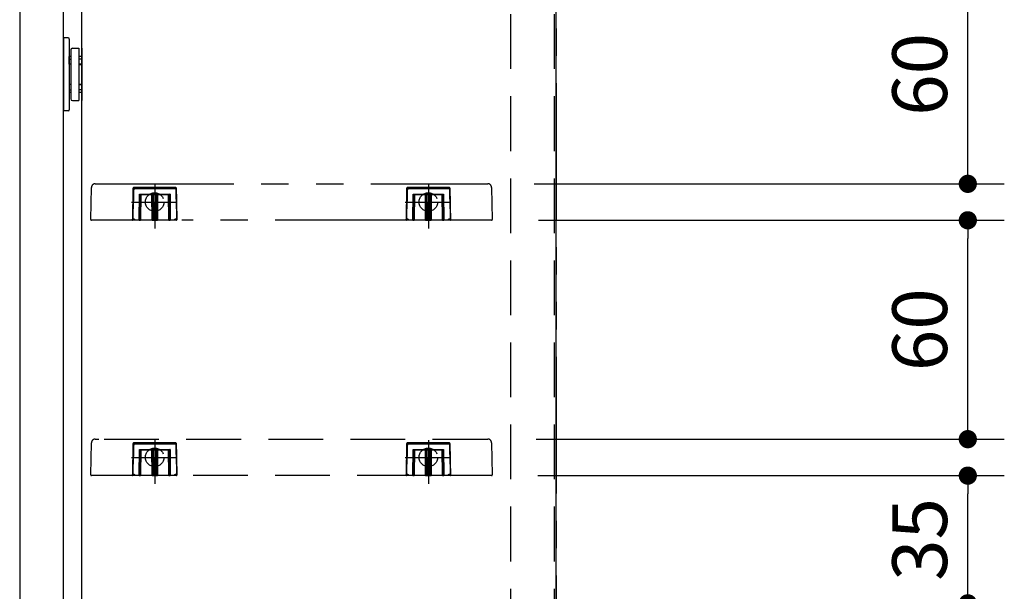
# Model space of a CAD drawing. Units: millimetres. Extents: x -395 to -10, y 7 to 352.
# Drawn here: x -149 to -95, y 110 to 142 of the extents above; entities that cross this region are included whole.
import ezdxf

# ---------------------------------------------------------------- set-up
doc = ezdxf.new("R2010")
doc.units = ezdxf.units.MM
for name, pattern in [('CENTER', [12, 7.5, -1.5, 1.5, -1.5]), ('DASHED', [4.5, 3, -1.5]), ('PHANTOM', [15, 7.5, -1.5, 1.5, -1.5, 1.5, -1.5])]:
    doc.linetypes.add(name, pattern=pattern)
doc.styles.get("Standard").update_dxf_attribs({"font": 'ROMANS', "bigfont": 'BIGFONT'})
doc.dimstyles.new('ISO-25', dxfattribs={"dimtxt": 2.5, "dimasz": 2.5, "dimexe": 1.25, "dimexo": 0.625, "dimtad": 1, "dimtxsty": 'Standard', "dimcen": 2.5, "dimadec": 0, "dimazin": 0, "dimtfac": 1, "dimtmove": 0, "dimatfit": 3, "dimfxl": 1, "dimarcsym": 0})

# ---------------------------------------------------------------- blocks, each defined once
blk = doc.blocks.new('_Dot')
at = {"color": 0, "linetype": 'ByBlock', "lineweight": -2}
blk.add_line((-0.5, 0), (-1, 0), dxfattribs=at)
at = {"color": 0, "linetype": 'ByBlock', "const_width": 0.5}
blk.add_lwpolyline([(-0.25, 0, 1), (0.25, 0, 1)], format="xyb", close=True, dxfattribs=at)
blk = doc.blocks.new('*D26')
at = {"color": 0, "lineweight": -2}
for p, q in [((-120.83, 116.6), (-95.259, 116.6)), ((-97.259, 110.6), (-97.259, 115.6)), ((-121.021, 109.6), (-95.259, 109.6))]:
    blk.add_line(p, q, dxfattribs=at)
at = {"layer": 'Defpoints', "color": 0}
for p in [(-123.37, 116.6), (-97.259, 116.6), (-123.561, 109.6)]:
    blk.add_point(p, dxfattribs=at)
at = {"color": 0, "lineweight": -2}
for p, rotation in [((-97.259, 116.6), 90), ((-97.259, 109.6), 270)]:
    blk.add_blockref('_Dot', p, dxfattribs=dict(at, rotation=rotation))
at = {"color": 0, "insert": (-99.509, 113.101), "char_height": 3, "attachment_point": 5, "rotation": 90}
blk.add_mtext('35', dxfattribs=at)
blk = doc.blocks.new('*D27')
at = {"color": 0, "lineweight": -2}
for p, q in [((-120.789, 130.6), (-95.259, 130.6)), ((-97.259, 119.6), (-97.259, 129.6)), ((-120.921, 118.6), (-95.259, 118.6))]:
    blk.add_line(p, q, dxfattribs=at)
at = {"layer": 'Defpoints', "color": 0}
for p in [(-123.329, 130.6), (-97.259, 130.6), (-123.461, 118.6)]:
    blk.add_point(p, dxfattribs=at)
at = {"color": 0, "lineweight": -2}
for p, rotation in [((-97.259, 130.6), 90), ((-97.259, 118.6), 270)]:
    blk.add_blockref('_Dot', p, dxfattribs=dict(at, rotation=rotation))
at = {"color": 0, "insert": (-99.509, 124.601), "char_height": 3, "attachment_point": 5, "rotation": 90}
blk.add_mtext('60', dxfattribs=at)
blk = doc.blocks.new('*D28')
at = {"color": 0, "lineweight": -2}
for p, q in [((-120.83, 144.6), (-95.259, 144.6)), ((-97.259, 133.6), (-97.259, 143.6)), ((-121.021, 132.6), (-95.259, 132.6))]:
    blk.add_line(p, q, dxfattribs=at)
at = {"layer": 'Defpoints', "color": 0}
for p in [(-123.37, 144.6), (-97.259, 144.6), (-123.561, 132.6)]:
    blk.add_point(p, dxfattribs=at)
at = {"color": 0, "lineweight": -2}
for p, rotation in [((-97.259, 144.6), 90), ((-97.259, 132.6), 270)]:
    blk.add_blockref('_Dot', p, dxfattribs=dict(at, rotation=rotation))
at = {"color": 0, "insert": (-99.509, 138.601), "char_height": 3, "attachment_point": 5, "rotation": 90}
blk.add_mtext('60', dxfattribs=at)

msp = doc.modelspace()

# ---------------------------------------------------------------- linework, layer by layer
at = {"color": 7, "linetype": 'PHANTOM'}
for p, q in [((-119.829, 243.121), (-119.829, 53.3)), ((-145.329, 130.641), (-145.298, 132.403)), ((-145.098, 132.6), (-144.964, 132.6)), ((-144.987, 132.6), (-123.561, 132.6)), ((-143.026, 132.33), (-143.041, 130.641)), ((-143.026, 132.33), (-143.008, 132.311)), ((-143.008, 132.311), (-143.006, 132.311)), ((-143.006, 132.311), (-143.002, 132.311)), ((-143.002, 132.311), (-142.999, 132.311)), ((-142.999, 132.311), (-142.996, 132.311)), ((-142.996, 132.311), (-142.992, 132.311)), ((-142.992, 132.311), (-142.988, 132.311)), ((-142.988, 132.311), (-142.984, 132.311)), ((-142.984, 132.311), (-142.98, 132.311)), ((-140.702, 132.4), (-142.957, 132.4)), ((-142.938, 132.38), (-142.957, 132.4)), ((-140.721, 132.38), (-142.938, 132.38)), ((-142.938, 132.38), (-142.938, 132.352)), ((-142.938, 132.352), (-140.721, 132.352)), ((-141.829, 132.546), (-141.829, 130.159)), ((-141.829, 132.546), (-141.829, 130.159)), ((-141.829, 132.546), (-141.829, 130.159)), ((-141.829, 132.391), (-141.829, 130.768)), ((-141.829, 132.391), (-141.829, 130.768)), ((-140.702, 132.4), (-140.721, 132.38)), ((-140.721, 132.38), (-140.721, 132.352)), ((-140.678, 132.311), (-140.65, 132.311)), ((-140.65, 132.311), (-140.632, 132.33)), ((-140.617, 130.641), (-140.632, 132.33)), ((-128.026, 132.33), (-128.041, 130.641)), ((-128.026, 132.33), (-128.008, 132.311)), ((-128.008, 132.311), (-128.006, 132.311)), ((-128.006, 132.311), (-128.002, 132.311)), ((-128.002, 132.311), (-127.999, 132.311)), ((-127.999, 132.311), (-127.996, 132.311)), ((-127.996, 132.311), (-127.992, 132.311)), ((-127.992, 132.311), (-127.988, 132.311)), ((-127.988, 132.311), (-127.984, 132.311)), ((-127.984, 132.311), (-127.98, 132.311)), ((-127.938, 132.38), (-127.957, 132.4)), ((-125.702, 132.4), (-127.957, 132.4)), ((-127.938, 132.38), (-127.938, 132.352)), ((-125.721, 132.38), (-127.938, 132.38)), ((-127.938, 132.352), (-125.721, 132.352)), ((-126.829, 132.546), (-126.829, 130.159)), ((-126.829, 132.546), (-126.829, 130.159)), ((-126.829, 132.546), (-126.829, 130.159)), ((-126.829, 132.391), (-126.829, 130.768)), ((-126.829, 132.391), (-126.829, 130.768)), ((-125.702, 132.4), (-125.721, 132.38)), ((-125.721, 132.38), (-125.721, 132.352)), ((-125.678, 132.311), (-125.65, 132.311)), ((-125.65, 132.311), (-125.632, 132.33)), ((-125.617, 130.641), (-125.632, 132.33)), ((-123.761, 132.6), (-123.561, 132.6)), ((-123.361, 132.403), (-123.33, 130.641)), ((-142.681, 130.64), (-142.669, 132.04)), ((-142.669, 132.04), (-140.99, 132.04)), ((-142.669, 132.04), (-142.661, 132.032)), ((-142.661, 132.032), (-142.654, 132.025)), ((-142.654, 132.025), (-142.647, 132.018)), ((-142.647, 132.018), (-142.641, 132.012)), ((-142.641, 132.012), (-142.636, 132.007)), ((-142.629, 132), (-142.641, 130.64)), ((-142.636, 132.007), (-142.632, 132.003)), ((-142.632, 132.003), (-142.63, 132.001)), ((-142.63, 132.001), (-142.629, 132)), ((-141.029, 132), (-142.629, 132)), ((-142.589, 132), (-142.601, 130.64)), ((-141.977, 130.64), (-141.989, 132)), ((-141.943, 131.25), (-141.949, 132)), ((-141.909, 132), (-141.903, 131.25)), ((-141.756, 131.25), (-141.749, 132)), ((-141.709, 132), (-141.716, 131.25)), ((-141.669, 132), (-141.681, 130.64)), ((-141.057, 130.64), (-141.069, 132)), ((-141.026, 132.003), (-141.029, 132.001)), ((-141.029, 132.001), (-141.029, 132)), ((-141.017, 130.64), (-141.029, 132)), ((-141.023, 132.007), (-141.026, 132.003)), ((-141.018, 132.012), (-141.023, 132.007)), ((-141.012, 132.018), (-141.018, 132.012)), ((-141.005, 132.025), (-141.012, 132.018)), ((-140.997, 132.032), (-141.005, 132.025)), ((-140.99, 132.04), (-140.997, 132.032)), ((-140.99, 132.04), (-140.977, 130.64)), ((-127.681, 130.64), (-127.669, 132.04)), ((-127.669, 132.04), (-127.661, 132.032)), ((-127.669, 132.04), (-125.99, 132.04)), ((-127.661, 132.032), (-127.654, 132.025)), ((-127.654, 132.025), (-127.647, 132.018)), ((-127.647, 132.018), (-127.641, 132.012)), ((-127.641, 132.012), (-127.636, 132.007)), ((-127.629, 132), (-127.641, 130.64)), ((-127.636, 132.007), (-127.632, 132.003)), ((-127.632, 132.003), (-127.63, 132.001)), ((-127.63, 132.001), (-127.629, 132)), ((-126.029, 132), (-127.629, 132)), ((-127.589, 132), (-127.601, 130.64)), ((-126.977, 130.64), (-126.989, 132)), ((-126.943, 131.25), (-126.949, 132)), ((-126.909, 132), (-126.903, 131.25)), ((-126.756, 131.25), (-126.749, 132)), ((-126.709, 132), (-126.716, 131.25)), ((-126.669, 132), (-126.681, 130.64)), ((-126.057, 130.64), (-126.069, 132)), ((-126.026, 132.003), (-126.029, 132.001)), ((-126.029, 132.001), (-126.029, 132)), ((-126.017, 130.64), (-126.029, 132)), ((-126.023, 132.007), (-126.026, 132.003)), ((-126.018, 132.012), (-126.023, 132.007)), ((-126.012, 132.018), (-126.018, 132.012)), ((-126.005, 132.025), (-126.012, 132.018)), ((-125.997, 132.032), (-126.005, 132.025)), ((-125.99, 132.04), (-125.997, 132.032)), ((-125.99, 132.04), (-125.977, 130.64)), ((-143.093, 131.6), (-140.603, 131.6)), ((-143.093, 131.6), (-140.603, 131.6)), ((-143.093, 131.6), (-140.603, 131.6)), ((-142.968, 131.6), (-141.118, 131.6)), ((-142.568, 131.6), (-141.118, 131.6)), ((-141.94, 130.922), (-141.943, 131.25)), ((-141.903, 131.25), (-141.756, 131.25)), ((-141.903, 131.25), (-141.903, 131.222)), ((-141.756, 131.222), (-141.903, 131.222)), ((-141.903, 131.222), (-141.902, 131.165)), ((-141.902, 131.165), (-141.9, 130.939)), ((-141.759, 130.895), (-141.756, 131.222)), ((-141.756, 131.25), (-141.756, 131.222)), ((-141.716, 131.193), (-141.718, 130.967)), ((-141.716, 131.25), (-141.716, 131.193)), ((-128.093, 131.6), (-125.603, 131.6)), ((-128.093, 131.6), (-125.603, 131.6)), ((-128.093, 131.6), (-125.603, 131.6)), ((-127.568, 131.6), (-126.118, 131.6)), ((-127.568, 131.6), (-126.118, 131.6)), ((-126.94, 130.922), (-126.943, 131.25)), ((-126.903, 131.25), (-126.903, 131.222)), ((-126.903, 131.25), (-126.756, 131.25)), ((-126.903, 131.222), (-126.902, 131.165)), ((-126.756, 131.222), (-126.903, 131.222)), ((-126.902, 131.165), (-126.9, 130.939)), ((-126.759, 130.895), (-126.756, 131.222)), ((-126.756, 131.25), (-126.756, 131.222)), ((-126.716, 131.193), (-126.718, 130.967)), ((-126.716, 131.25), (-126.716, 131.193)), ((-142.681, 130.64), (-142.681, 130.6)), ((-142.601, 130.64), (-142.601, 130.6)), ((-141.977, 130.64), (-141.977, 130.6)), ((-141.938, 130.696), (-141.94, 130.922)), ((-141.937, 130.64), (-141.938, 130.696)), ((-141.9, 130.939), (-141.897, 130.612)), ((-141.897, 130.612), (-141.761, 130.612)), ((-141.897, 130.612), (-141.897, 130.6)), ((-141.761, 130.668), (-141.759, 130.895)), ((-141.761, 130.612), (-141.761, 130.668)), ((-141.761, 130.612), (-141.761, 130.6)), ((-141.718, 130.967), (-141.721, 130.64)), ((-141.681, 130.6), (-141.681, 130.64)), ((-141.057, 130.6), (-141.057, 130.64)), ((-140.977, 130.6), (-140.977, 130.64)), ((-127.681, 130.64), (-127.681, 130.6)), ((-127.601, 130.64), (-127.601, 130.6)), ((-126.977, 130.64), (-126.977, 130.6)), ((-126.938, 130.696), (-126.94, 130.922)), ((-126.937, 130.64), (-126.938, 130.696)), ((-126.9, 130.939), (-126.897, 130.612)), ((-126.897, 130.612), (-126.897, 130.6)), ((-126.897, 130.612), (-126.761, 130.612)), ((-126.761, 130.668), (-126.759, 130.895)), ((-126.761, 130.612), (-126.761, 130.668)), ((-126.761, 130.612), (-126.761, 130.6)), ((-126.718, 130.967), (-126.721, 130.64)), ((-126.681, 130.6), (-126.681, 130.64)), ((-126.057, 130.6), (-126.057, 130.64)), ((-125.977, 130.6), (-125.977, 130.64)), ((-144.929, 130.6), (-145.289, 130.6)), ((-143.025, 130.6), (-144.929, 130.6)), ((-142.681, 130.6), (-143.024, 130.6)), ((-142.681, 130.6), (-142.601, 130.6)), ((-142.681, 130.6), (-142.601, 130.6)), ((-141.977, 130.6), (-142.601, 130.6)), ((-141.977, 130.6), (-141.897, 130.6)), ((-141.977, 130.6), (-141.897, 130.6)), ((-141.761, 130.6), (-141.897, 130.6)), ((-141.761, 130.6), (-141.897, 130.6)), ((-141.761, 130.6), (-141.681, 130.6)), ((-141.761, 130.6), (-141.681, 130.6)), ((-141.057, 130.6), (-141.681, 130.6)), ((-141.057, 130.6), (-140.977, 130.6)), ((-140.635, 130.6), (-140.977, 130.6)), ((-127.725, 130.6), (-140.334, 130.6)), ((-127.681, 130.6), (-128.024, 130.6)), ((-127.681, 130.6), (-127.601, 130.6)), ((-126.977, 130.6), (-127.601, 130.6)), ((-126.977, 130.6), (-126.897, 130.6)), ((-126.761, 130.6), (-126.897, 130.6)), ((-126.761, 130.6), (-126.681, 130.6)), ((-126.057, 130.6), (-126.681, 130.6)), ((-126.057, 130.6), (-125.977, 130.6)), ((-125.635, 130.6), (-125.977, 130.6)), ((-123.73, 130.6), (-125.634, 130.6)), ((-123.37, 130.6), (-123.73, 130.6))]:
    msp.add_line(p, q, dxfattribs=at)
at = {"color": 7, "linetype": 'Continuous'}
for p, q in [((-149.229, 198.1), (-149.229, 79.1)), ((-146.829, 79.1), (-146.829, 198.1)), ((-145.829, 78.7), (-145.829, 198.5)), ((-119.829, 78.7), (-119.829, 194.5)), ((-146.829, 140.6), (-146.829, 136.6)), ((-146.569, 140.6), (-146.829, 140.6)), ((-146.509, 140.54), (-146.509, 136.66)), ((-146.429, 139.94), (-146.429, 137.26)), ((-146.329, 140.04), (-145.989, 140.04)), ((-145.989, 140.04), (-145.989, 137.16)), ((-145.829, 140.04), (-145.829, 137.16)), ((-146.429, 139.59), (-146.509, 139.59)), ((-146.509, 139.16), (-146.509, 139.59)), ((-146.509, 139.44), (-146.429, 139.44)), ((-145.829, 139.59), (-145.989, 139.59)), ((-145.829, 139.44), (-145.989, 139.44)), ((-146.429, 139.16), (-146.509, 139.16)), ((-145.829, 139.16), (-145.989, 139.16)), ((-145.989, 139.145), (-145.829, 139.145)), ((-146.429, 138.04), (-146.509, 138.04)), ((-146.509, 138.04), (-146.509, 137.61)), ((-146.509, 137.76), (-146.429, 137.76)), ((-145.989, 138.055), (-145.829, 138.055)), ((-145.829, 138.04), (-145.989, 138.04)), ((-145.829, 137.76), (-145.989, 137.76)), ((-146.429, 137.61), (-146.509, 137.61)), ((-146.329, 137.16), (-145.989, 137.16)), ((-145.829, 137.61), (-145.989, 137.61)), ((-146.569, 136.6), (-146.829, 136.6))]:
    msp.add_line(p, q, dxfattribs=at)
at = {"color": 7, "linetype": 'DASHED'}
for p, q in [((-122.329, 195.9), (-122.329, 81.3)), ((-119.929, 195.9), (-119.929, 81.3)), ((-145.329, 116.641), (-145.298, 118.403)), ((-145.098, 118.6), (-144.898, 118.6)), ((-144.598, 118.6), (-123.561, 118.6)), ((-143.026, 118.33), (-143.041, 116.641)), ((-143.026, 118.33), (-143.008, 118.311)), ((-143.008, 118.311), (-143.006, 118.311)), ((-143.006, 118.311), (-143.002, 118.311)), ((-143.002, 118.311), (-142.999, 118.311)), ((-142.999, 118.311), (-142.996, 118.311)), ((-142.996, 118.311), (-142.992, 118.311)), ((-142.992, 118.311), (-142.988, 118.311)), ((-142.988, 118.311), (-142.984, 118.311)), ((-142.984, 118.311), (-142.98, 118.311)), ((-140.702, 118.4), (-142.957, 118.4)), ((-142.938, 118.38), (-142.957, 118.4)), ((-140.721, 118.38), (-142.938, 118.38)), ((-142.938, 118.38), (-142.938, 118.352)), ((-142.938, 118.352), (-140.721, 118.352)), ((-140.702, 118.4), (-140.721, 118.38)), ((-140.721, 118.38), (-140.721, 118.352)), ((-140.678, 118.311), (-140.65, 118.311)), ((-140.65, 118.311), (-140.632, 118.33)), ((-140.617, 116.641), (-140.632, 118.33)), ((-128.026, 118.33), (-128.041, 116.641)), ((-128.026, 118.33), (-128.008, 118.311)), ((-128.008, 118.311), (-128.006, 118.311)), ((-128.006, 118.311), (-128.002, 118.311)), ((-128.002, 118.311), (-127.999, 118.311)), ((-127.999, 118.311), (-127.996, 118.311)), ((-127.996, 118.311), (-127.992, 118.311)), ((-127.992, 118.311), (-127.988, 118.311)), ((-127.988, 118.311), (-127.984, 118.311)), ((-127.984, 118.311), (-127.98, 118.311)), ((-127.938, 118.38), (-127.957, 118.4)), ((-125.702, 118.4), (-127.957, 118.4)), ((-127.938, 118.38), (-127.938, 118.352)), ((-125.721, 118.38), (-127.938, 118.38)), ((-127.938, 118.352), (-125.721, 118.352)), ((-125.702, 118.4), (-125.721, 118.38)), ((-125.721, 118.38), (-125.721, 118.352)), ((-125.678, 118.311), (-125.65, 118.311)), ((-125.65, 118.311), (-125.632, 118.33)), ((-125.617, 116.641), (-125.632, 118.33)), ((-123.761, 118.6), (-123.561, 118.6)), ((-123.361, 118.403), (-123.33, 116.641)), ((-142.681, 116.64), (-142.669, 118.04)), ((-142.669, 118.04), (-140.99, 118.04)), ((-142.669, 118.04), (-142.661, 118.032)), ((-142.661, 118.032), (-142.654, 118.025)), ((-142.654, 118.025), (-142.647, 118.018)), ((-142.647, 118.018), (-142.641, 118.012)), ((-142.641, 118.012), (-142.636, 118.007)), ((-142.629, 118), (-142.641, 116.64)), ((-142.636, 118.007), (-142.632, 118.003)), ((-142.632, 118.003), (-142.63, 118.001)), ((-142.63, 118.001), (-142.629, 118)), ((-141.029, 118), (-142.629, 118)), ((-142.589, 118), (-142.601, 116.64)), ((-141.977, 116.64), (-141.989, 118)), ((-141.943, 117.25), (-141.949, 118)), ((-141.909, 118), (-141.903, 117.25)), ((-141.756, 117.25), (-141.749, 118)), ((-141.709, 118), (-141.716, 117.25)), ((-141.669, 118), (-141.681, 116.64)), ((-141.057, 116.64), (-141.069, 118)), ((-141.026, 118.003), (-141.029, 118.001)), ((-141.029, 118.001), (-141.029, 118)), ((-141.017, 116.64), (-141.029, 118)), ((-141.023, 118.007), (-141.026, 118.003)), ((-141.018, 118.012), (-141.023, 118.007)), ((-141.012, 118.018), (-141.018, 118.012)), ((-141.005, 118.025), (-141.012, 118.018)), ((-140.997, 118.032), (-141.005, 118.025)), ((-140.99, 118.04), (-140.997, 118.032)), ((-140.99, 118.04), (-140.977, 116.64)), ((-127.681, 116.64), (-127.669, 118.04)), ((-127.669, 118.04), (-127.661, 118.032)), ((-127.669, 118.04), (-125.99, 118.04)), ((-127.661, 118.032), (-127.654, 118.025)), ((-127.654, 118.025), (-127.647, 118.018)), ((-127.647, 118.018), (-127.641, 118.012)), ((-127.641, 118.012), (-127.636, 118.007)), ((-127.629, 118), (-127.641, 116.64)), ((-127.636, 118.007), (-127.632, 118.003)), ((-127.632, 118.003), (-127.63, 118.001)), ((-127.63, 118.001), (-127.629, 118)), ((-126.029, 118), (-127.629, 118)), ((-127.589, 118), (-127.601, 116.64)), ((-126.977, 116.64), (-126.989, 118)), ((-126.943, 117.25), (-126.949, 118)), ((-126.909, 118), (-126.903, 117.25)), ((-126.756, 117.25), (-126.749, 118)), ((-126.709, 118), (-126.716, 117.25)), ((-126.669, 118), (-126.681, 116.64)), ((-126.057, 116.64), (-126.069, 118)), ((-126.026, 118.003), (-126.029, 118.001)), ((-126.029, 118.001), (-126.029, 118)), ((-126.017, 116.64), (-126.029, 118)), ((-126.023, 118.007), (-126.026, 118.003)), ((-126.018, 118.012), (-126.023, 118.007)), ((-126.012, 118.018), (-126.018, 118.012)), ((-126.005, 118.025), (-126.012, 118.018)), ((-125.997, 118.032), (-126.005, 118.025)), ((-125.99, 118.04), (-125.997, 118.032)), ((-125.99, 118.04), (-125.977, 116.64)), ((-141.94, 116.922), (-141.943, 117.25)), ((-141.903, 117.25), (-141.756, 117.25)), ((-141.903, 117.25), (-141.903, 117.222)), ((-141.756, 117.222), (-141.903, 117.222)), ((-141.903, 117.222), (-141.902, 117.165)), ((-141.902, 117.165), (-141.9, 116.939)), ((-141.759, 116.895), (-141.756, 117.222)), ((-141.756, 117.25), (-141.756, 117.222)), ((-141.716, 117.193), (-141.718, 116.967)), ((-141.716, 117.25), (-141.716, 117.193)), ((-126.94, 116.922), (-126.943, 117.25)), ((-126.903, 117.25), (-126.903, 117.222)), ((-126.903, 117.25), (-126.756, 117.25)), ((-126.903, 117.222), (-126.902, 117.165)), ((-126.756, 117.222), (-126.903, 117.222)), ((-126.902, 117.165), (-126.9, 116.939)), ((-126.759, 116.895), (-126.756, 117.222)), ((-126.756, 117.25), (-126.756, 117.222)), ((-126.716, 117.193), (-126.718, 116.967)), ((-126.716, 117.25), (-126.716, 117.193)), ((-144.929, 116.6), (-145.289, 116.6)), ((-142.681, 116.6), (-143.024, 116.6)), ((-142.681, 116.64), (-142.681, 116.6)), ((-142.681, 116.6), (-142.601, 116.6)), ((-142.681, 116.6), (-142.601, 116.6)), ((-142.601, 116.64), (-142.601, 116.6)), ((-141.977, 116.6), (-142.601, 116.6)), ((-141.977, 116.64), (-141.977, 116.6)), ((-141.977, 116.6), (-141.897, 116.6)), ((-141.977, 116.6), (-141.897, 116.6)), ((-141.938, 116.696), (-141.94, 116.922)), ((-141.937, 116.64), (-141.938, 116.696)), ((-141.9, 116.939), (-141.897, 116.612)), ((-141.897, 116.612), (-141.761, 116.612)), ((-141.897, 116.612), (-141.897, 116.6)), ((-141.761, 116.6), (-141.897, 116.6)), ((-141.761, 116.6), (-141.897, 116.6)), ((-141.761, 116.668), (-141.759, 116.895)), ((-141.761, 116.612), (-141.761, 116.668)), ((-141.761, 116.612), (-141.761, 116.6)), ((-141.761, 116.6), (-141.681, 116.6)), ((-141.761, 116.6), (-141.681, 116.6)), ((-141.718, 116.967), (-141.721, 116.64)), ((-141.681, 116.6), (-141.681, 116.64)), ((-141.057, 116.6), (-141.681, 116.6)), ((-141.057, 116.6), (-141.057, 116.64)), ((-141.057, 116.6), (-140.977, 116.6)), ((-140.977, 116.6), (-140.977, 116.64)), ((-140.635, 116.6), (-140.977, 116.6)), ((-127.725, 116.6), (-140.334, 116.6)), ((-127.681, 116.6), (-128.024, 116.6)), ((-127.681, 116.64), (-127.681, 116.6)), ((-127.681, 116.6), (-127.601, 116.6)), ((-127.601, 116.64), (-127.601, 116.6)), ((-126.977, 116.6), (-127.601, 116.6)), ((-126.977, 116.64), (-126.977, 116.6)), ((-126.977, 116.6), (-126.897, 116.6)), ((-126.938, 116.696), (-126.94, 116.922)), ((-126.937, 116.64), (-126.938, 116.696)), ((-126.9, 116.939), (-126.897, 116.612)), ((-126.897, 116.612), (-126.897, 116.6)), ((-126.897, 116.612), (-126.761, 116.612)), ((-126.761, 116.6), (-126.897, 116.6)), ((-126.761, 116.668), (-126.759, 116.895)), ((-126.761, 116.612), (-126.761, 116.668)), ((-126.761, 116.612), (-126.761, 116.6)), ((-126.761, 116.6), (-126.681, 116.6)), ((-126.718, 116.967), (-126.721, 116.64)), ((-126.681, 116.6), (-126.681, 116.64)), ((-126.057, 116.6), (-126.681, 116.6)), ((-126.057, 116.6), (-126.057, 116.64)), ((-126.057, 116.6), (-125.977, 116.6)), ((-125.977, 116.6), (-125.977, 116.64)), ((-125.635, 116.6), (-125.977, 116.6)), ((-123.73, 116.6), (-125.634, 116.6)), ((-123.37, 116.6), (-123.73, 116.6))]:
    msp.add_line(p, q, dxfattribs=at)
at = {"color": 7, "linetype": 'CENTER'}
for p, q in [((-141.829, 118.546), (-141.829, 116.159)), ((-141.829, 118.546), (-141.829, 116.159)), ((-141.829, 118.546), (-141.829, 116.159)), ((-141.829, 118.391), (-141.829, 116.768)), ((-141.829, 118.391), (-141.829, 116.768)), ((-126.829, 118.546), (-126.829, 116.159)), ((-126.829, 118.546), (-126.829, 116.159)), ((-126.829, 118.546), (-126.829, 116.159)), ((-126.829, 118.391), (-126.829, 116.768)), ((-126.829, 118.391), (-126.829, 116.768)), ((-143.093, 117.6), (-140.603, 117.6)), ((-143.093, 117.6), (-140.603, 117.6)), ((-143.093, 117.6), (-140.603, 117.6)), ((-142.968, 117.6), (-141.118, 117.6)), ((-142.568, 117.6), (-141.118, 117.6)), ((-128.093, 117.6), (-125.603, 117.6)), ((-128.093, 117.6), (-125.603, 117.6)), ((-128.093, 117.6), (-125.603, 117.6)), ((-127.568, 117.6), (-126.118, 117.6)), ((-127.568, 117.6), (-126.118, 117.6))]:
    msp.add_line(p, q, dxfattribs=at)
at = {"color": 20, "linetype": 'DASHED'}
msp.add_line((-143.025, 116.6), (-144.929, 116.6), dxfattribs=at)
at = {"color": 7, "linetype": 'DASHED'}
for centre in [(-141.829, 131.6), (-126.829, 131.6), (-141.829, 117.6), (-126.829, 117.6)]:
    msp.add_circle(centre, 0.51, dxfattribs=at)
at = {"color": 7, "linetype": 'Continuous'}
for centre, radius, start, end in [((-146.569, 140.54), 0.06, 0, 90), ((-146.329, 139.94), 0.1, 90, 180), ((-146.329, 137.26), 0.1, 180, 270), ((-146.569, 136.66), 0.06, 270, 0)]:
    msp.add_arc(centre, radius, start, end, dxfattribs=at)
at = {"color": 7, "linetype": 'PHANTOM'}
for centre, radius, start, end in [((-145.098, 132.4), 0.2, 90, 179), ((-123.561, 132.4), 0.2, 1, 90), ((-141.923, 132.396), 1.146, 269.0005, 270.9995), ((-141.908, 131.257), 0.0356, 191.8528, 278.2858), ((-141.736, 132.396), 1.146, 269.0004, 270.9996), ((-141.751, 131.257), 0.0356, 261.7142, 348.1472), ((-126.908, 131.257), 0.0356, 191.8528, 278.2858), ((-126.923, 132.396), 1.146, 269.0005, 270.9995), ((-126.751, 131.257), 0.0356, 261.7142, 348.1472), ((-126.736, 132.396), 1.146, 269.0004, 270.9996), ((-145.289, 130.64), 0.04, 179, 270), ((-142.681, 130.64), 0.04, 270, 359.5), ((-141.897, 130.64), 0.04, 180.5, 270), ((-141.903, 130.647), 0.0356, 191.8534, 278.2852), ((-141.761, 130.64), 0.04, 270, 359.5), ((-141.756, 130.647), 0.0356, 261.7142, 348.1473), ((-140.977, 130.64), 0.04, 180.5, 270), ((-127.681, 130.64), 0.04, 270, 359.5), ((-126.903, 130.647), 0.0356, 191.8534, 278.2852), ((-126.897, 130.64), 0.04, 180.5, 270), ((-126.756, 130.647), 0.0356, 261.7142, 348.1473), ((-126.761, 130.64), 0.04, 270, 359.5), ((-125.977, 130.64), 0.04, 180.5, 270), ((-123.37, 130.64), 0.04, 270, 1)]:
    msp.add_arc(centre, radius, start, end, dxfattribs=at)
at = {"color": 7, "linetype": 'DASHED'}
for centre, radius, start, end in [((-145.098, 118.4), 0.2, 90, 179), ((-123.561, 118.4), 0.2, 1, 90), ((-141.923, 118.396), 1.146, 269.0005, 270.9995), ((-141.908, 117.257), 0.0356, 191.8528, 278.2858), ((-141.736, 118.396), 1.146, 269.0004, 270.9996), ((-141.751, 117.257), 0.0356, 261.7142, 348.1472), ((-126.908, 117.257), 0.0356, 191.8528, 278.2858), ((-126.923, 118.396), 1.146, 269.0005, 270.9995), ((-126.751, 117.257), 0.0356, 261.7142, 348.1472), ((-126.736, 118.396), 1.146, 269.0004, 270.9996), ((-145.289, 116.64), 0.04, 179, 270), ((-142.681, 116.64), 0.04, 270, 359.5), ((-141.897, 116.64), 0.04, 180.5, 270), ((-141.903, 116.647), 0.0356, 191.8534, 278.2852), ((-141.761, 116.64), 0.04, 270, 359.5), ((-141.756, 116.647), 0.0356, 261.7142, 348.1473), ((-140.977, 116.64), 0.04, 180.5, 270), ((-127.681, 116.64), 0.04, 270, 359.5), ((-126.903, 116.647), 0.0356, 191.8534, 278.2852), ((-126.897, 116.64), 0.04, 180.5, 270), ((-126.756, 116.647), 0.0356, 261.7142, 348.1473), ((-126.761, 116.64), 0.04, 270, 359.5), ((-125.977, 116.64), 0.04, 180.5, 270), ((-123.37, 116.64), 0.04, 270, 1)]:
    msp.add_arc(centre, radius, start, end, dxfattribs=at)
at = {"color": 7, "linetype": 'PHANTOM'}
for centre, major_axis, ratio, start_param, end_param in [((-142.886, 132.256), (-0.121, 0.126), 0.572196, 5.782084, 6.814288), ((-142.896, 132.267), (-0.0881, 0.0905), 0.791692, 5.767367, 6.799574), ((-142.896, 132.267), (-0.0719, 0.0738), 0.582446, 5.767368, 6.799573), ((-140.762, 132.267), (0.0881, 0.0905), 0.791692, 5.766797, 6.799003), ((-140.762, 132.267), (-0.0719, -0.0738), 0.582446, 2.625205, 3.65741), ((-140.773, 132.256), (0.121, 0.126), 0.572196, 5.752083, 6.784287), ((-127.886, 132.256), (-0.121, 0.126), 0.572196, 5.782084, 6.814288), ((-127.896, 132.267), (-0.0881, 0.0905), 0.791692, 5.767367, 6.799574), ((-127.896, 132.267), (-0.0719, 0.0738), 0.582446, 5.767368, 6.799573), ((-125.762, 132.267), (0.0881, 0.0905), 0.791692, 5.766797, 6.799003), ((-125.762, 132.267), (-0.0719, -0.0738), 0.582446, 2.625205, 3.65741), ((-125.773, 132.256), (0.121, 0.126), 0.572196, 5.752083, 6.784287), ((-143.025, 130.64), (0, 0.04), 0.414303, 1.55341, 3.141593), ((-143.024, 130.64), (0, 0.04), 0.414303, 1.632285, 3.141593), ((-140.635, 130.64), (0, 0.04), 0.414303, 3.141593, 4.650982), ((-140.634, 130.64), (0, 0.04), 0.414303, 3.141593, 4.729754), ((-128.025, 130.64), (0, 0.04), 0.414303, 1.55341, 3.141593), ((-128.024, 130.64), (0, 0.04), 0.414303, 1.632285, 3.141593), ((-125.635, 130.64), (0, 0.04), 0.414303, 3.141593, 4.650982), ((-125.634, 130.64), (0, 0.04), 0.414303, 3.141593, 4.729754)]:
    msp.add_ellipse(centre, major_axis=major_axis, ratio=ratio, start_param=start_param, end_param=end_param, dxfattribs=at)
for centre, major_axis in [((-142.985, 130.64), (0.0566, -0.001)), ((-140.674, 130.64), (0.0566, 0.001)), ((-127.985, 130.64), (0.0566, -0.001)), ((-125.674, 130.64), (0.0566, 0.001))]:
    msp.add_ellipse(centre, major_axis=major_axis, ratio=0.706999, dxfattribs=at)
at = {"color": 7, "linetype": 'DASHED'}
for centre, major_axis, ratio, start_param, end_param in [((-142.886, 118.256), (-0.121, 0.126), 0.572196, 5.782084, 6.814288), ((-142.896, 118.267), (-0.0881, 0.0905), 0.791692, 5.767367, 6.799574), ((-142.896, 118.267), (-0.0719, 0.0738), 0.582446, 5.767368, 6.799573), ((-140.762, 118.267), (0.0881, 0.0905), 0.791692, 5.766797, 6.799003), ((-140.762, 118.267), (-0.0719, -0.0738), 0.582446, 2.625205, 3.65741), ((-140.773, 118.256), (0.121, 0.126), 0.572196, 5.752083, 6.784287), ((-127.886, 118.256), (-0.121, 0.126), 0.572196, 5.782084, 6.814288), ((-127.896, 118.267), (-0.0881, 0.0905), 0.791692, 5.767367, 6.799574), ((-127.896, 118.267), (-0.0719, 0.0738), 0.582446, 5.767368, 6.799573), ((-125.762, 118.267), (0.0881, 0.0905), 0.791692, 5.766797, 6.799003), ((-125.762, 118.267), (-0.0719, -0.0738), 0.582446, 2.625205, 3.65741), ((-125.773, 118.256), (0.121, 0.126), 0.572196, 5.752083, 6.784287), ((-143.025, 116.64), (0, 0.04), 0.414303, 1.55341, 3.141593), ((-143.024, 116.64), (0, 0.04), 0.414303, 1.632285, 3.141593), ((-140.635, 116.64), (0, 0.04), 0.414303, 3.141593, 4.650982), ((-140.634, 116.64), (0, 0.04), 0.414303, 3.141593, 4.729754), ((-128.025, 116.64), (0, 0.04), 0.414303, 1.55341, 3.141593), ((-128.024, 116.64), (0, 0.04), 0.414303, 1.632285, 3.141593), ((-125.635, 116.64), (0, 0.04), 0.414303, 3.141593, 4.650982), ((-125.634, 116.64), (0, 0.04), 0.414303, 3.141593, 4.729754)]:
    msp.add_ellipse(centre, major_axis=major_axis, ratio=ratio, start_param=start_param, end_param=end_param, dxfattribs=at)
for centre, major_axis in [((-142.985, 116.64), (0.0566, -0.001)), ((-140.674, 116.64), (0.0566, 0.001)), ((-127.985, 116.64), (0.0566, -0.001)), ((-125.674, 116.64), (0.0566, 0.001))]:
    msp.add_ellipse(centre, major_axis=major_axis, ratio=0.706999, dxfattribs=at)
at = {"color": 7, "linetype": 'PHANTOM'}
for points in [[(-143.008, 132.311), (-143.023, 131.755), (-143.032, 131.198), (-143.041, 130.641)], [(-142.98, 132.311), (-142.995, 131.754), (-143.017, 131.197), (-143.04, 130.64)], [(-140.678, 132.311), (-140.664, 131.754), (-140.641, 131.197), (-140.619, 130.64)], [(-140.65, 132.311), (-140.636, 131.755), (-140.627, 131.198), (-140.618, 130.641)], [(-128.008, 132.311), (-128.023, 131.755), (-128.032, 131.198), (-128.041, 130.641)], [(-127.98, 132.311), (-127.995, 131.754), (-128.017, 131.197), (-128.04, 130.64)], [(-125.678, 132.311), (-125.664, 131.754), (-125.641, 131.197), (-125.619, 130.64)], [(-125.65, 132.311), (-125.636, 131.755), (-125.627, 131.198), (-125.618, 130.641)]]:
    msp.add_open_spline(points, degree=3, dxfattribs=at)
for points, knots in [([(-143.04, 130.638), (-143.041, 130.638), (-143.041, 130.639), (-143.041, 130.64), (-143.041, 130.64), (-143.041, 130.641)], [0, 0, 0, 0, 0.00102174, 0.002043478, 0.003230897, 0.003230897, 0.003230897, 0.003230897]), ([(-143.04, 130.638), (-143.04, 130.638), (-143.04, 130.639), (-143.04, 130.64), (-143.04, 130.64)], [0, 0, 0, 0, 0.001017803, 0.002519061, 0.002519061, 0.002519061, 0.002519061]), ([(-140.618, 130.638), (-140.618, 130.638), (-140.618, 130.639), (-140.619, 130.64), (-140.619, 130.64)], [0, 0, 0, 0, 0.00101776, 0.002518957, 0.002518957, 0.002518957, 0.002518957]), ([(-140.618, 130.638), (-140.618, 130.638), (-140.618, 130.639), (-140.618, 130.64), (-140.618, 130.64), (-140.618, 130.641)], [0, 0, 0, 0, 0.001021755, 0.002043509, 0.003230948, 0.003230948, 0.003230948, 0.003230948]), ([(-128.04, 130.638), (-128.041, 130.638), (-128.041, 130.639), (-128.041, 130.64), (-128.041, 130.64), (-128.041, 130.641)], [0, 0, 0, 0, 0.00102174, 0.002043478, 0.003230897, 0.003230897, 0.003230897, 0.003230897]), ([(-128.04, 130.638), (-128.04, 130.638), (-128.04, 130.639), (-128.04, 130.64), (-128.04, 130.64)], [0, 0, 0, 0, 0.001017803, 0.002519061, 0.002519061, 0.002519061, 0.002519061]), ([(-125.618, 130.638), (-125.618, 130.638), (-125.618, 130.639), (-125.619, 130.64), (-125.619, 130.64)], [0, 0, 0, 0, 0.00101776, 0.002518957, 0.002518957, 0.002518957, 0.002518957]), ([(-125.618, 130.638), (-125.618, 130.638), (-125.618, 130.639), (-125.618, 130.64), (-125.618, 130.64), (-125.618, 130.641)], [0, 0, 0, 0, 0.001021755, 0.002043509, 0.003230948, 0.003230948, 0.003230948, 0.003230948])]:
    msp.add_open_spline(points, degree=3, knots=knots, dxfattribs=at)
at = {"color": 7, "linetype": 'DASHED'}
for points in [[(-143.008, 118.311), (-143.023, 117.755), (-143.032, 117.198), (-143.041, 116.641)], [(-142.98, 118.311), (-142.995, 117.754), (-143.017, 117.197), (-143.04, 116.64)], [(-140.678, 118.311), (-140.664, 117.754), (-140.641, 117.197), (-140.619, 116.64)], [(-140.65, 118.311), (-140.636, 117.755), (-140.627, 117.198), (-140.618, 116.641)], [(-128.008, 118.311), (-128.023, 117.755), (-128.032, 117.198), (-128.041, 116.641)], [(-127.98, 118.311), (-127.995, 117.754), (-128.017, 117.197), (-128.04, 116.64)], [(-125.678, 118.311), (-125.664, 117.754), (-125.641, 117.197), (-125.619, 116.64)], [(-125.65, 118.311), (-125.636, 117.755), (-125.627, 117.198), (-125.618, 116.641)]]:
    msp.add_open_spline(points, degree=3, dxfattribs=at)
for points, knots in [([(-143.04, 116.638), (-143.041, 116.638), (-143.041, 116.639), (-143.041, 116.64), (-143.041, 116.64), (-143.041, 116.641)], [0, 0, 0, 0, 0.00102174, 0.002043478, 0.003230897, 0.003230897, 0.003230897, 0.003230897]), ([(-143.04, 116.638), (-143.04, 116.638), (-143.04, 116.639), (-143.04, 116.64), (-143.04, 116.64)], [0, 0, 0, 0, 0.001017803, 0.002519061, 0.002519061, 0.002519061, 0.002519061]), ([(-140.618, 116.638), (-140.618, 116.638), (-140.618, 116.639), (-140.619, 116.64), (-140.619, 116.64)], [0, 0, 0, 0, 0.00101776, 0.002518957, 0.002518957, 0.002518957, 0.002518957]), ([(-140.618, 116.638), (-140.618, 116.638), (-140.618, 116.639), (-140.618, 116.64), (-140.618, 116.64), (-140.618, 116.641)], [0, 0, 0, 0, 0.001021755, 0.002043509, 0.003230948, 0.003230948, 0.003230948, 0.003230948]), ([(-128.04, 116.638), (-128.041, 116.638), (-128.041, 116.639), (-128.041, 116.64), (-128.041, 116.64), (-128.041, 116.641)], [0, 0, 0, 0, 0.00102174, 0.002043478, 0.003230897, 0.003230897, 0.003230897, 0.003230897]), ([(-128.04, 116.638), (-128.04, 116.638), (-128.04, 116.639), (-128.04, 116.64), (-128.04, 116.64)], [0, 0, 0, 0, 0.001017803, 0.002519061, 0.002519061, 0.002519061, 0.002519061]), ([(-125.618, 116.638), (-125.618, 116.638), (-125.618, 116.639), (-125.619, 116.64), (-125.619, 116.64)], [0, 0, 0, 0, 0.00101776, 0.002518957, 0.002518957, 0.002518957, 0.002518957]), ([(-125.618, 116.638), (-125.618, 116.638), (-125.618, 116.639), (-125.618, 116.64), (-125.618, 116.64), (-125.618, 116.641)], [0, 0, 0, 0, 0.001021755, 0.002043509, 0.003230948, 0.003230948, 0.003230948, 0.003230948])]:
    msp.add_open_spline(points, degree=3, knots=knots, dxfattribs=at)

# ---------------------------------------------------------------- dimensions: what is measured, and where the dimension line sits
at = {"color": 7}
for base, p1, p2, text, picture, middle in [((-97.259, 144.6), (-123.561, 132.6), (-123.37, 144.6), '60', '*D28', (-97.259, 138.601)), ((-97.259, 130.6), (-123.461, 118.6), (-123.329, 130.6), '60', '*D27', (-97.259, 124.601)), ((-97.259, 116.6), (-123.561, 109.6), (-123.37, 116.6), '35', '*D26', (-97.259, 113.101))]:
    dim = msp.add_linear_dim(base=base, p1=p1, p2=p2, angle=270, text=text, dimstyle='ISO-25', override={"dimtxt": 3, "dimasz": 1, "dimexe": 2, "dimexo": 2.54, "dimgap": 0.75, "dimtad": 1, "dimtih": 0, "dimtoh": 0, "dimdec": 0, "dimdsep": 46, "dimblk1": 'Dot', "dimblk2": 'Dot', "dimsah": 1, "dimse1": 0, "dimse2": 0, "dimtmove": 0}, dxfattribs=at)
    dim.commit()
    dim.dimension.update_dxf_attribs({"geometry": picture, "text_midpoint": middle, "dimtype": 160})

doc.saveas('drawing.dxf')
